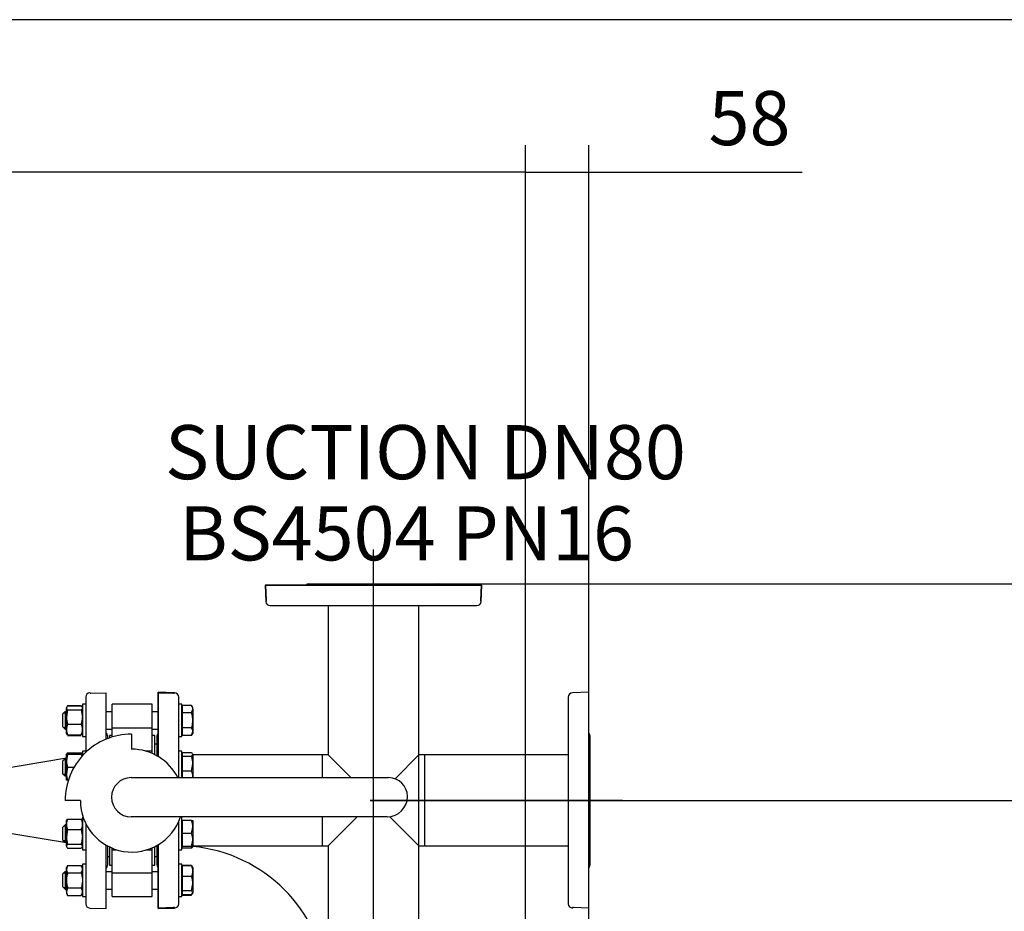
# Model space of a CAD drawing. Units: millimetres. Extents: x 143 to 5876, y 143 to 4100.
# Drawn here: x 1581 to 2491, y 3276 to 4100 of the extents above; entities that cross this region are included whole.
import ezdxf
from ezdxf.enums import TextEntityAlignment as Align
from ezdxf.lldxf.tags import DXFTag

# ---------------------------------------------------------------- set-up
doc = ezdxf.new("R2010")
doc.units = ezdxf.units.MM
for name, color, linetype in [('62012_DN80_PRESS', 7, 'Continuous'), ('63067_ELBOW_DN80', 7, 'Continuous'), ('63112_TEE_DN80_F', 7, 'Continuous'), ('63134_CON_RED_80', 7, 'Continuous'), ('73009_DN80_BUTTE', 7, 'Continuous'), ('Default', 7, 'Continuous'), ('M16_FULL_HEX_NUT', 7, 'Continuous'), ('M16_PLAIN_WASHER', 7, 'Continuous'), ('M16_X_110_LG_HEX', 7, 'Continuous'), ('VMV_DN80_BRANCH_', 7, 'Continuous')]:
    doc.layers.add(name, color=color, linetype=linetype)
doc.styles.add('SEACAD_seiso_ttf', font='AGENCYR.TTF')
tags = doc.linetypes.add('CENTER2', pattern=[28.575, 19.05, -3.175, 3.175, -3.175]).pattern_tags.tags
tags[10:11] = [DXFTag(74, 4), DXFTag(75, 0), DXFTag(340, '0'), DXFTag(46, 0.0), DXFTag(50, 0.0), DXFTag(44, 0.0), DXFTag(45, 0.0)]
tags[8:9] = [DXFTag(74, 4), DXFTag(75, 0), DXFTag(340, '0'), DXFTag(46, 0.0), DXFTag(50, 0.0), DXFTag(44, 0.0), DXFTag(45, 0.0)]
tags[6:7] = [DXFTag(74, 4), DXFTag(75, 0), DXFTag(340, '0'), DXFTag(46, 0.0), DXFTag(50, 0.0), DXFTag(44, 0.0), DXFTag(45, 0.0)]
tags[4:5] = [DXFTag(74, 4), DXFTag(75, 0), DXFTag(340, '0'), DXFTag(46, 0.0), DXFTag(50, 0.0), DXFTag(44, 0.0), DXFTag(45, 0.0)]
tags = doc.linetypes.add('PHANTOM2', pattern=[31.75, 15.875, -3.175, 3.175, -3.175, 3.175, -3.175]).pattern_tags.tags
tags[14:15] = [DXFTag(74, 4), DXFTag(75, 0), DXFTag(340, '0'), DXFTag(46, 0.0), DXFTag(50, 0.0), DXFTag(44, 0.0), DXFTag(45, 0.0)]
tags[12:13] = [DXFTag(74, 4), DXFTag(75, 0), DXFTag(340, '0'), DXFTag(46, 0.0), DXFTag(50, 0.0), DXFTag(44, 0.0), DXFTag(45, 0.0)]
tags[10:11] = [DXFTag(74, 4), DXFTag(75, 0), DXFTag(340, '0'), DXFTag(46, 0.0), DXFTag(50, 0.0), DXFTag(44, 0.0), DXFTag(45, 0.0)]
tags[8:9] = [DXFTag(74, 4), DXFTag(75, 0), DXFTag(340, '0'), DXFTag(46, 0.0), DXFTag(50, 0.0), DXFTag(44, 0.0), DXFTag(45, 0.0)]
tags[6:7] = [DXFTag(74, 4), DXFTag(75, 0), DXFTag(340, '0'), DXFTag(46, 0.0), DXFTag(50, 0.0), DXFTag(44, 0.0), DXFTag(45, 0.0)]
tags[4:5] = [DXFTag(74, 4), DXFTag(75, 0), DXFTag(340, '0'), DXFTag(46, 0.0), DXFTag(50, 0.0), DXFTag(44, 0.0), DXFTag(45, 0.0)]
doc.dimstyles.new('ISO', dxfattribs={"dimtxt": 50, "dimasz": 50, "dimexe": 25, "dimexo": 0, "dimgap": 25, "dimtad": 1, "dimtxsty": 'SEACAD_seiso_ttf', "dimblk1": '_SE_FILLED', "dimblk2": '_SE_FILLED', "dimsah": 1, "dimcen": 25, "dimadec": 0, "dimazin": 0, "dimtfac": 1, "dimtmove": 0, "dimatfit": 3, "dimfxl": 1, "dimtolj": 1, "dimarcsym": 0})

# ---------------------------------------------------------------- blocks, each defined once
blk = doc.blocks.new('SEANNOT_GROUP4')
at = {"layer": 'Default', "color": 7, "linetype": 'Continuous', "style": 'SEACAD_seiso_ttf'}
for s, p in [('SUCTION DN80', (1715.41, 3725.35)), ('BS4504 PN16', (1728.48, 3650.35))]:
    blk.add_text(s, height=50, dxfattribs=at).set_placement(p, align=Align.TOP_LEFT)
blk = doc.blocks.new('SEANNOT_GROUP24')
at = {"layer": 'Default', "color": 7, "linetype": 'CENTER2'}
blk.add_line((2138.1, 3378.56), (1905.1, 3378.56), dxfattribs=at)
blk = doc.blocks.new('SEANNOT_GROUP28')
at = {"layer": 'Default', "color": 7, "linetype": 'CENTER2'}
blk.add_line((1908.1, 3258.56), (1908.1, 3610.56), dxfattribs=at)
blk = doc.blocks.new('SE2')
at = {"layer": '62012_DN80_PRESS', "color": 7, "linetype": 'PHANTOM2'}
for p, q in [((2007.6, 3577.56), (1808.1, 3577.56)), ((1808.1, 3577.56), (1808.63, 3562.42)), ((1848.3, 3578.56), (1967.91, 3578.56)), ((2007.6, 3577.56), (2007.1, 3563.35)), ((1812.63, 3558.56), (2003.58, 3558.56)), ((2007.1, 3563.35), (2007.1, 3562.56)), ((2007.1, 3562.56), (2007.58, 3562.56)), ((2007.58, 3562.42), (2007.58, 3562.56)), ((1709.1, 3419.1), (1709.1, 3478.56)), ((1724.24, 3478.03), (1709.1, 3478.56)), ((2107.1, 3478.56), (2091.97, 3478.03)), ((2107.1, 3279.06), (2107.1, 3478.56)), ((1728.1, 3399.59), (1728.1, 3474.04)), ((2088.1, 3474.04), (2088.1, 3283.09)), ((1708.1, 3419.68), (1708.1, 3438.37)), ((2108.1, 3438.37), (2108.1, 3318.75)), ((1728.1, 3283.09), (1728.1, 3359.06)), ((1708.1, 3318.75), (1708.1, 3337.02)), ((1709.1, 3279.06), (1709.1, 3337.6)), ((1723.31, 3279.56), (1709.1, 3279.06)), ((1724.1, 3279.56), (1723.31, 3279.56)), ((1724.1, 3279.56), (1724.1, 3279.09)), ((1724.1, 3279.09), (1724.24, 3279.09)), ((2091.97, 3279.09), (2092.1, 3279.09)), ((2092.1, 3279.56), (2092.1, 3279.09)), ((2092.89, 3279.56), (2092.1, 3279.56)), ((2107.1, 3279.06), (2092.89, 3279.56))]:
    blk.add_line(p, q, dxfattribs=at)
at = {"layer": '62012_DN80_PRESS', "color": 7, "linetype": 'Continuous'}
for p, q in [((1808.61, 3577.56), (2008.1, 3577.56)), ((1809.1, 3563.35), (1808.61, 3577.56)), ((1848.3, 3578.56), (1967.91, 3578.56)), ((2007.58, 3562.42), (2008.1, 3577.56)), ((2007.58, 3562.42), (2008.1, 3577.56)), ((1809.1, 3562.56), (1808.63, 3562.56)), ((1808.63, 3562.56), (1808.63, 3562.42)), ((1808.63, 3562.56), (1808.63, 3562.42)), ((1809.1, 3562.56), (1809.1, 3563.35)), ((1812.63, 3558.56), (2003.58, 3558.56)), ((1646.1, 3478.04), (1645.97, 3478.03)), ((1646.1, 3478.04), (1645.97, 3478.03)), ((1646.1, 3477.56), (1646.1, 3478.04)), ((1646.1, 3477.56), (1646.89, 3477.56)), ((1646.89, 3477.56), (1661.1, 3478.06)), ((1661.1, 3435.2), (1661.1, 3478.06)), ((1709.1, 3478.06), (1709.1, 3419.1)), ((1709.1, 3478.06), (1723.31, 3477.56)), ((1723.31, 3477.56), (1724.1, 3477.56)), ((1724.1, 3477.56), (1724.1, 3478.04)), ((1724.24, 3478.03), (1724.1, 3478.04)), ((1724.24, 3478.03), (1724.1, 3478.04)), ((1642.1, 3474.04), (1642.1, 3422.9)), ((1728.1, 3399.59), (1728.1, 3474.04)), ((1662.1, 3438.37), (1662.1, 3435.6)), ((1708.1, 3419.68), (1708.1, 3438.37)), ((1728.1, 3283.09), (1728.1, 3359.06)), ((1642.1, 3357.32), (1642.1, 3283.09)), ((1661.1, 3278.56), (1661.1, 3337.12)), ((1662.1, 3336.56), (1662.1, 3318.75)), ((1708.1, 3318.75), (1708.1, 3337.02)), ((1709.1, 3337.6), (1709.1, 3278.56)), ((1645.97, 3279.09), (1661.1, 3278.56)), ((1645.97, 3279.09), (1661.1, 3278.56)), ((1709.1, 3278.56), (1724.24, 3279.09)), ((1709.1, 3278.56), (1724.24, 3279.09))]:
    blk.add_line(p, q, dxfattribs=at)
at = {"layer": '62012_DN80_PRESS', "color": 7, "linetype": 'PHANTOM2'}
for centre, start, end in [((1848.3, 3574.56), 90, 131.40962), ((1967.91, 3574.56), 48.59038, 90), ((1812.63, 3562.56), 182, 270), ((2003.58, 3562.56), 270, 358), ((1724.1, 3474.04), 0, 88), ((2092.1, 3474.04), 92, 180), ((1712.1, 3438.37), 138.59038, 180), ((2104.1, 3438.37), 0, 41.40962), ((1712.1, 3318.75), 180, 221.40962), ((2104.1, 3318.75), 318.59038, 0), ((1724.1, 3283.09), 272, 0), ((2092.1, 3283.09), 180, 268)]:
    blk.add_arc(centre, 4, start, end, dxfattribs=at)
at = {"layer": '62012_DN80_PRESS', "color": 7, "linetype": 'Continuous'}
for centre, start, end in [((1848.3, 3574.56), 90, 131.40962), ((1848.3, 3574.56), 90, 131.40962), ((1967.91, 3574.56), 48.59038, 90), ((1967.91, 3574.56), 48.59038, 90), ((1812.63, 3562.56), 182, 270), ((1812.63, 3562.56), 182, 270), ((2003.58, 3562.56), 270, 358), ((2003.58, 3562.56), 270, 358), ((1646.1, 3474.04), 92, 180), ((1646.1, 3474.04), 92, 180), ((1724.1, 3474.04), 0, 88), ((1724.1, 3474.04), 0, 88), ((1658.1, 3438.37), 0, 41.40962), ((1658.1, 3438.37), 0, 41.40962), ((1712.1, 3438.37), 138.59038, 180), ((1712.1, 3438.37), 138.59038, 180), ((1658.1, 3318.75), 318.59038, 0), ((1658.1, 3318.75), 318.59038, 0), ((1712.1, 3318.75), 180, 221.40962), ((1712.1, 3318.75), 180, 221.40962), ((1646.1, 3283.09), 180, 268), ((1646.1, 3283.09), 180, 268), ((1724.1, 3283.09), 272, 0), ((1724.1, 3283.09), 272, 0)]:
    blk.add_arc(centre, 4, start, end, dxfattribs=at)
at = {"layer": '63067_ELBOW_DN80', "color": 7, "linetype": 'PHANTOM2'}
for start, end in [(88.54669, 88.75434), (5.40544, 84.59456)]:
    blk.add_arc((1728.1, 3198.56), 138, start, end, dxfattribs=at)
at = {"layer": '63112_TEE_DN80_F', "color": 7, "linetype": 'PHANTOM2'}
for p, q in [((1866.1, 3558.56), (1866.1, 3420.56)), ((1950.1, 3420.56), (1950.1, 3558.56)), ((1928.08, 3398.53), (1950.1, 3420.56)), ((1955.1, 3420.56), (1950.1, 3420.56)), ((1955.1, 3420.56), (1955.1, 3336.56)), ((1950.1, 3336.56), (1923.19, 3363.48)), ((1950.1, 3211.56), (1950.1, 3336.56)), ((1950.1, 3336.56), (1955.1, 3336.56))]:
    blk.add_line(p, q, dxfattribs=at)
at = {"layer": '63112_TEE_DN80_F', "color": 7, "linetype": 'Continuous'}
for p, q in [((1866.1, 3558.56), (1866.1, 3420.56)), ((1866.1, 3558.56), (1866.1, 3420.56)), ((1950.1, 3420.56), (1950.1, 3558.56)), ((1950.1, 3211.56), (1950.1, 3558.56)), ((1861.1, 3399.59), (1861.1, 3420.56)), ((1866.1, 3420.56), (1861.1, 3420.56)), ((1866.1, 3420.56), (1861.1, 3420.56)), ((1887.08, 3399.59), (1866.1, 3420.56)), ((1861.1, 3336.56), (1861.1, 3363.31)), ((1866.1, 3336.56), (1892.86, 3363.31)), ((1861.1, 3336.56), (1866.1, 3336.56)), ((1866.1, 3336.56), (1866.1, 3211.56)), ((1950.1, 3211.56), (1950.1, 3336.56))]:
    blk.add_line(p, q, dxfattribs=at)
at = {"layer": '63134_CON_RED_80', "color": 7, "linetype": 'Continuous'}
for p, q in [((1624.3, 3417.6), (1552.1, 3405.56)), ((1552.1, 3351.56), (1624.3, 3339.53))]:
    blk.add_line(p, q, dxfattribs=at)
at = {"layer": '73009_DN80_BUTTE', "color": 7, "linetype": 'Continuous'}
for p, q in [((1666.6, 3445.46), (1666.6, 3467.47)), ((1703.6, 3467.47), (1666.6, 3467.47)), ((1703.6, 3445.46), (1703.6, 3467.47)), ((1666.6, 3445.46), (1703.6, 3445.46)), ((1666.6, 3437.14), (1666.6, 3445.46)), ((1703.6, 3424.18), (1703.6, 3445.46)), ((1664.1, 3438.56), (1664.1, 3436.33)), ((1666.6, 3438.56), (1664.1, 3438.56)), ((1684.48, 3439.73), (1684.48, 3425.85)), ((1706.1, 3438.56), (1703.6, 3438.56)), ((1706.1, 3420.75), (1706.1, 3438.56)), ((1703.6, 3424.18), (1697.18, 3424.18)), ((1703.6, 3421.92), (1703.6, 3424.18)), ((1708.1, 3430.56), (1706.1, 3430.56)), ((1684.16, 3399.59), (1922.11, 3399.59)), ((1637.2, 3378.35), (1623.19, 3378.35)), ((1939.48, 3382.22), (1939.48, 3382.07)), ((1920.72, 3363.31), (1684.16, 3363.31)), ((1664.1, 3335.54), (1664.1, 3318.56)), ((1666.6, 3332.95), (1666.6, 3334.43)), ((1666.6, 3311.67), (1666.6, 3332.95)), ((1666.6, 3332.95), (1670.73, 3332.95)), ((1698.66, 3332.95), (1703.6, 3332.95)), ((1703.6, 3332.95), (1703.6, 3334.69)), ((1703.6, 3311.67), (1703.6, 3332.95)), ((1706.1, 3318.56), (1706.1, 3335.95)), ((1662.1, 3326.56), (1664.1, 3326.56)), ((1706.1, 3326.56), (1708.1, 3326.56)), ((1664.1, 3318.56), (1666.6, 3318.56)), ((1703.6, 3318.56), (1706.1, 3318.56)), ((1666.6, 3311.67), (1703.6, 3311.67)), ((1666.6, 3289.65), (1666.6, 3311.67)), ((1703.6, 3289.65), (1703.6, 3311.67)), ((1666.6, 3289.65), (1703.6, 3289.65))]:
    blk.add_line(p, q, dxfattribs=at)
for centre, radius, start, end in [((1684.16, 3378.76), 60.97, 89.70241, 180.38482), ((1684.7, 3378.35), 47.5, 26.56543, 90.25885), ((1684.16, 3381.45), 18.14, 90, 270), ((1922.11, 3382.22), 17.37, 0, 90), ((1684.7, 3378.35), 47.5, 180, 341.54696), ((1920.72, 3382.07), 18.76, 270, 0)]:
    blk.add_arc(centre, radius, start, end, dxfattribs=at)
at = {"layer": 'M16_FULL_HEX_NUT', "color": 7, "linetype": 'Continuous'}
for p, q in [((1625.38, 3465.86), (1624.3, 3464.06)), ((1624.61, 3465), (1624.3, 3464.47)), ((1624.3, 3464.47), (1624.3, 3464.06)), ((1624.3, 3455.58), (1624.3, 3464.06)), ((1625.38, 3462.27), (1624.3, 3455.58)), ((1625.38, 3466.33), (1638.03, 3466.33)), ((1625.38, 3465.86), (1638.03, 3465.86)), ((1625.38, 3462.27), (1638.03, 3462.27)), ((1638.03, 3465.86), (1638.61, 3464.9)), ((1638.03, 3462.27), (1639.1, 3455.58)), ((1639.1, 3464.47), (1638.8, 3465)), ((1624.3, 3443.99), (1624.3, 3455.58)), ((1624.3, 3440.47), (1624.3, 3443.99)), ((1624.3, 3440.47), (1624.61, 3439.94)), ((1625.38, 3439.09), (1624.8, 3440.05)), ((1625.38, 3448.89), (1638.03, 3448.89)), ((1638.03, 3439.09), (1638.61, 3440.05)), ((1638.8, 3439.94), (1639.1, 3440.47)), ((1625.38, 3439.09), (1638.03, 3439.09)), ((1625.38, 3438.62), (1638.03, 3438.62)), ((1625.38, 3422.56), (1638.03, 3422.56)), ((1624.6, 3421.69), (1624.3, 3421.18)), ((1624.3, 3415.18), (1624.3, 3421.18)), ((1624.3, 3421.18), (1625.38, 3421.18)), ((1625.38, 3421.18), (1624.3, 3415.18)), ((1624.3, 3403.18), (1624.3, 3415.18)), ((1625.38, 3421.18), (1638.03, 3421.18)), ((1639.1, 3421.18), (1638.03, 3421.18)), ((1638.03, 3421.18), (1638.45, 3418.82)), ((1639.1, 3421.18), (1638.81, 3421.69)), ((1625.38, 3409.18), (1624.3, 3403.18)), ((1625.38, 3409.18), (1631.32, 3409.18)), ((1624.3, 3397.18), (1624.3, 3403.18)), ((1625.38, 3397.18), (1624.3, 3397.18)), ((1625.38, 3397.18), (1626.04, 3397.18)), ((1624.6, 3360.46), (1624.3, 3359.95)), ((1624.3, 3356.43), (1624.3, 3359.95)), ((1625.38, 3361.33), (1638.03, 3361.33)), ((1639.1, 3359.95), (1638.81, 3360.46)), ((1624.3, 3344.84), (1624.3, 3356.43)), ((1625.38, 3351.53), (1624.3, 3344.84)), ((1625.38, 3351.53), (1638.03, 3351.53)), ((1638.03, 3351.53), (1639.1, 3344.84)), ((1624.3, 3336.36), (1624.3, 3344.84)), ((1625.38, 3338.15), (1624.3, 3336.36)), ((1624.3, 3336.36), (1624.3, 3335.95)), ((1624.3, 3335.95), (1624.6, 3335.43)), ((1625.38, 3338.15), (1638.03, 3338.15)), ((1625.38, 3334.56), (1638.03, 3334.56)), ((1638.03, 3338.15), (1639.1, 3336.36)), ((1638.81, 3335.43), (1639.1, 3335.95)), ((1625.38, 3318.51), (1624.3, 3315.04)), ((1625.38, 3318.51), (1624.3, 3316.65)), ((1624.3, 3315.04), (1624.3, 3316.65)), ((1624.3, 3304.65), (1624.3, 3315.04)), ((1625.38, 3318.51), (1638.03, 3318.51)), ((1638.03, 3318.51), (1639.1, 3315.04)), ((1639.1, 3316.65), (1638.03, 3318.51)), ((1624.3, 3294.26), (1624.3, 3304.65)), ((1625.38, 3311.58), (1638.03, 3311.58)), ((1625.38, 3297.72), (1624.3, 3294.26)), ((1625.38, 3297.72), (1638.03, 3297.72)), ((1638.03, 3297.72), (1639.1, 3294.26)), ((1624.3, 3294.26), (1624.3, 3292.65)), ((1624.3, 3292.65), (1625.38, 3290.8)), ((1625.38, 3290.8), (1638.03, 3290.8)), ((1638.03, 3290.8), (1639.1, 3292.65))]:
    blk.add_line(p, q, dxfattribs=at)
for centre, radius, start, end in [((1647.11, 3455.8), 22.81, 180.55522, 197.64297), ((1616.3, 3455.8), 22.81, 342.35703, 359.44478), ((1637.15, 3443.74), 12.85, 156.40543, 178.91316), ((1636.95, 3444.19), 12.65, 180.90355, 203.77786), ((1626.26, 3443.74), 12.85, 1.08684, 23.59457), ((1626.46, 3444.19), 12.65, 336.22214, 359.09645), ((1637.15, 3417.42), 12.85, 156.40543, 162.96103), ((1626.26, 3417.42), 12.85, 17.03897, 23.59457), ((1642.82, 3415.39), 18.51, 180.65275, 199.60341), ((1642.82, 3403.39), 18.51, 180.65275, 199.60341), ((1636.95, 3356.23), 12.65, 156.22214, 179.09645), ((1626.46, 3356.23), 12.65, 0.90355, 23.77786), ((1637.15, 3356.68), 12.85, 181.08684, 203.59457), ((1626.26, 3356.68), 12.85, 336.40543, 358.91316), ((1647.11, 3345.06), 22.81, 180.55522, 197.64297), ((1616.3, 3345.06), 22.81, 342.35703, 359.44478), ((1631.07, 3315.24), 6.77, 181.66424, 212.72001), ((1632.33, 3315.24), 6.77, 327.27999, 358.33576), ((1631.07, 3294.46), 6.77, 181.66424, 212.72001), ((1632.33, 3294.46), 6.77, 327.27999, 358.33576)]:
    blk.add_arc(centre, radius, start, end, dxfattribs=at)
for points, knots in [([(1624.3, 3464.06), (1624.3, 3463.91), (1624.33, 3463.76), (1624.43, 3463.46), (1624.5, 3463.31), (1624.78, 3462.86), (1625.05, 3462.56), (1625.38, 3462.27)], [0, 0, 0, 0, 0.25, 0.25, 0.5, 0.5, 1, 1, 1, 1]), ([(1639.1, 3464.06), (1639.1, 3463.91), (1639.08, 3463.76), (1638.98, 3463.46), (1638.91, 3463.31), (1638.63, 3462.86), (1638.36, 3462.56), (1638.03, 3462.27)], [0, 0, 0, 0, 0.25, 0.25, 0.5, 0.5, 1, 1, 1, 1]), ([(1624.55, 3421.61), (1624.57, 3421.63), (1624.58, 3421.65), (1624.78, 3421.97), (1625.05, 3422.27), (1625.38, 3422.56)], [0.4624535, 0.4624535, 0.4624535, 0.4624535, 0.5, 0.5, 1, 1, 1, 1]), ([(1638.86, 3421.61), (1638.84, 3421.63), (1638.83, 3421.65), (1638.63, 3421.97), (1638.36, 3422.27), (1638.03, 3422.56)], [0.4624535, 0.4624535, 0.4624535, 0.4624535, 0.5, 0.5, 1, 1, 1, 1]), ([(1624.55, 3360.38), (1624.57, 3360.4), (1624.58, 3360.42), (1624.78, 3360.74), (1625.05, 3361.04), (1625.38, 3361.33)], [0.4624535, 0.4624535, 0.4624535, 0.4624535, 0.5, 0.5, 1, 1, 1, 1]), ([(1638.86, 3360.38), (1638.84, 3360.4), (1638.83, 3360.42), (1638.63, 3360.74), (1638.36, 3361.04), (1638.03, 3361.33)], [0.4624535, 0.4624535, 0.4624535, 0.4624535, 0.5, 0.5, 1, 1, 1, 1]), ([(1624.3, 3336.36), (1624.3, 3336.2), (1624.33, 3336.05), (1624.43, 3335.75), (1624.5, 3335.6), (1624.78, 3335.15), (1625.05, 3334.86), (1625.38, 3334.56)], [0, 0, 0, 0, 0.25, 0.25, 0.5, 0.5, 1, 1, 1, 1]), ([(1638.86, 3335.52), (1638.84, 3335.49), (1638.83, 3335.47), (1638.63, 3335.15), (1638.36, 3334.86), (1638.03, 3334.56)], [0.4624535, 0.4624535, 0.4624535, 0.4624535, 0.5, 0.5, 1, 1, 1, 1]), ([(1625.38, 3311.58), (1625.05, 3310.46), (1624.78, 3309.32), (1624.5, 3307.59), (1624.43, 3307), (1624.33, 3305.82), (1624.3, 3305.24), (1624.3, 3304.65)], [0, 0, 0, 0, 0.5, 0.5, 0.75, 0.75, 1, 1, 1, 1]), ([(1624.3, 3304.65), (1624.3, 3303.48), (1624.41, 3302.32), (1624.78, 3300), (1625.05, 3298.85), (1625.38, 3297.72)], [0, 0, 0, 0, 0.5, 0.5, 1, 1, 1, 1]), ([(1638.03, 3311.58), (1638.36, 3310.46), (1638.63, 3309.32), (1638.91, 3307.59), (1638.98, 3307), (1639.08, 3305.82), (1639.1, 3305.24), (1639.1, 3304.65)], [0, 0, 0, 0, 0.5, 0.5, 0.75, 0.75, 1, 1, 1, 1]), ([(1639.1, 3304.65), (1639.1, 3303.48), (1639, 3302.32), (1638.63, 3300), (1638.36, 3298.85), (1638.03, 3297.72)], [0, 0, 0, 0, 0.5, 0.5, 1, 1, 1, 1])]:
    blk.add_open_spline(points, degree=3, knots=knots, dxfattribs=at)
at = {"layer": 'M16_PLAIN_WASHER', "color": 7, "linetype": 'Continuous'}
for p, q in [((1639.1, 3467.47), (1639.1, 3437.47)), ((1642.1, 3467.47), (1639.1, 3467.47)), ((1731.1, 3467.47), (1728.1, 3467.47)), ((1731.1, 3437.47), (1731.1, 3467.47)), ((1639.1, 3437.47), (1642.1, 3437.47)), ((1728.1, 3437.47), (1731.1, 3437.47)), ((1639.1, 3424.18), (1639.1, 3419.83)), ((1642.1, 3424.18), (1639.1, 3424.18)), ((1731.1, 3424.18), (1728.1, 3424.18)), ((1731.1, 3399.59), (1731.1, 3424.18)), ((1639.1, 3362.95), (1639.1, 3332.95)), ((1639.76, 3362.95), (1639.1, 3362.95)), ((1731.1, 3362.95), (1729.63, 3362.95)), ((1731.1, 3332.95), (1731.1, 3362.95)), ((1639.1, 3332.95), (1642.1, 3332.95)), ((1728.1, 3332.95), (1731.1, 3332.95)), ((1639.1, 3319.65), (1639.1, 3289.65)), ((1642.1, 3319.65), (1639.1, 3319.65)), ((1731.1, 3319.65), (1728.1, 3319.65)), ((1731.1, 3289.65), (1731.1, 3319.65)), ((1639.1, 3289.65), (1642.1, 3289.65)), ((1728.1, 3289.65), (1731.1, 3289.65))]:
    blk.add_line(p, q, dxfattribs=at)
at = {"layer": 'M16_X_110_LG_HEX', "color": 7, "linetype": 'Continuous'}
for p, q in [((1623.1, 3460.47), (1621.1, 3458.47)), ((1621.1, 3446.47), (1621.1, 3458.47)), ((1624.3, 3459.25), (1621.88, 3459.25)), ((1623.1, 3460.47), (1623.1, 3444.47)), ((1624.3, 3460.47), (1623.1, 3460.47)), ((1666.6, 3460.47), (1661.1, 3460.47)), ((1709.1, 3460.47), (1703.6, 3460.47)), ((1731.6, 3463.72), (1731.1, 3463.72)), ((1740.03, 3466.33), (1731.6, 3466.33)), ((1731.6, 3459.4), (1731.6, 3466.33)), ((1740.03, 3459.4), (1731.6, 3459.4)), ((1731.6, 3445.54), (1731.6, 3459.4)), ((1741.1, 3464.47), (1740.03, 3466.33)), ((1740.03, 3459.4), (1741.1, 3462.86)), ((1741.1, 3462.86), (1741.1, 3464.47)), ((1741.1, 3462.86), (1741.1, 3452.47)), ((1741.1, 3452.47), (1741.1, 3442.08)), ((1621.1, 3446.47), (1623.1, 3444.47)), ((1624.3, 3445.7), (1621.88, 3445.7)), ((1623.1, 3444.47), (1624.3, 3444.47)), ((1661.1, 3444.47), (1666.6, 3444.47)), ((1703.6, 3444.47), (1709.1, 3444.47)), ((1731.1, 3441.23), (1731.6, 3441.23)), ((1740.03, 3445.54), (1731.6, 3445.54)), ((1731.6, 3438.62), (1731.6, 3445.54)), ((1740.03, 3438.62), (1741.1, 3442.08)), ((1740.03, 3438.62), (1741.1, 3440.47)), ((1741.1, 3442.08), (1741.1, 3440.47)), ((1740.03, 3438.62), (1731.6, 3438.62)), ((1740.03, 3422.56), (1731.6, 3422.56)), ((1731.6, 3418.97), (1731.6, 3422.56)), ((1623.1, 3417.18), (1621.1, 3415.18)), ((1621.1, 3403.18), (1621.1, 3415.18)), ((1624.3, 3415.95), (1621.88, 3415.95)), ((1623.1, 3417.18), (1623.1, 3401.18)), ((1624.3, 3417.18), (1623.1, 3417.18)), ((1731.6, 3420.42), (1731.1, 3420.42)), ((1740.03, 3418.97), (1731.6, 3418.97)), ((1731.6, 3405.59), (1731.6, 3418.97)), ((1740.03, 3418.97), (1741.1, 3420.77)), ((1741.1, 3421.18), (1740.81, 3421.69)), ((1741.1, 3420.77), (1741.1, 3421.18)), ((1741.1, 3420.77), (1741.1, 3412.28)), ((1740.03, 3405.59), (1731.6, 3405.59)), ((1731.6, 3399.59), (1731.6, 3405.59)), ((1740.03, 3405.59), (1741.1, 3412.28)), ((1741.1, 3412.28), (1741.1, 3400.69)), ((1621.1, 3403.18), (1623.1, 3401.18)), ((1624.3, 3402.4), (1621.88, 3402.4)), ((1623.1, 3401.18), (1624.3, 3401.18)), ((1741.1, 3400.69), (1741.1, 3399.59)), ((1731.6, 3359.19), (1731.1, 3359.19)), ((1740.03, 3359.95), (1731.6, 3359.95)), ((1731.6, 3347.95), (1731.6, 3359.95)), ((1740.03, 3359.95), (1741.1, 3359.95)), ((1741.1, 3359.95), (1741.1, 3353.95)), ((1623.1, 3355.95), (1621.1, 3353.95)), ((1621.1, 3341.95), (1621.1, 3353.95)), ((1624.3, 3354.72), (1621.88, 3354.72)), ((1623.1, 3355.95), (1623.1, 3339.95)), ((1624.3, 3355.95), (1623.1, 3355.95)), ((1740.03, 3347.95), (1741.1, 3353.95)), ((1741.1, 3353.95), (1741.1, 3341.95)), ((1621.1, 3341.95), (1623.1, 3339.95)), ((1624.3, 3341.17), (1621.88, 3341.17)), ((1623.1, 3339.95), (1624.3, 3339.95)), ((1740.03, 3347.95), (1731.6, 3347.95)), ((1731.6, 3335.95), (1731.6, 3347.95)), ((1740.03, 3335.95), (1741.1, 3341.95)), ((1741.1, 3341.95), (1741.1, 3335.95)), ((1731.1, 3336.7), (1731.6, 3336.7)), ((1740.03, 3335.95), (1731.6, 3335.95)), ((1731.6, 3334.56), (1731.6, 3335.95)), ((1740.03, 3334.56), (1731.6, 3334.56)), ((1741.1, 3335.95), (1740.03, 3335.95)), ((1740.81, 3335.43), (1741.1, 3335.95)), ((1623.1, 3312.65), (1621.1, 3310.65)), ((1623.1, 3312.65), (1623.1, 3296.65)), ((1624.3, 3312.65), (1623.1, 3312.65)), ((1666.6, 3312.65), (1661.1, 3312.65)), ((1709.1, 3312.65), (1703.6, 3312.65)), ((1731.6, 3315.9), (1731.1, 3315.9)), ((1740.03, 3318.51), (1731.6, 3318.51)), ((1731.6, 3318.04), (1731.6, 3318.51)), ((1740.03, 3318.04), (1731.6, 3318.04)), ((1731.6, 3308.24), (1731.6, 3318.04)), ((1740.03, 3318.04), (1740.61, 3317.07)), ((1741.1, 3316.65), (1740.8, 3317.18)), ((1741.1, 3316.65), (1741.1, 3313.14)), ((1741.1, 3313.14), (1741.1, 3301.55)), ((1621.1, 3298.65), (1621.1, 3310.65)), ((1624.3, 3311.42), (1621.88, 3311.42)), ((1740.03, 3308.24), (1731.6, 3308.24)), ((1731.6, 3294.85), (1731.6, 3308.24)), ((1621.1, 3298.65), (1623.1, 3296.65)), ((1624.3, 3297.88), (1621.88, 3297.88)), ((1623.1, 3296.65), (1624.3, 3296.65)), ((1661.1, 3296.65), (1666.6, 3296.65)), ((1703.6, 3296.65), (1709.1, 3296.65)), ((1740.03, 3294.85), (1731.6, 3294.85)), ((1731.6, 3291.27), (1731.6, 3294.85)), ((1740.03, 3294.85), (1741.1, 3301.55)), ((1741.1, 3301.55), (1741.1, 3293.06)), ((1731.1, 3293.41), (1731.6, 3293.41)), ((1740.03, 3291.27), (1731.6, 3291.27)), ((1731.6, 3290.8), (1731.6, 3291.27)), ((1740.03, 3290.8), (1731.6, 3290.8)), ((1740.03, 3291.27), (1741.1, 3293.06)), ((1740.8, 3292.12), (1741.1, 3292.65)), ((1741.1, 3292.65), (1741.1, 3293.06))]:
    blk.add_line(p, q, dxfattribs=at)
for centre, radius, start, end in [((1734.33, 3462.67), 6.77, 1.66424, 32.72001), ((1734.33, 3441.88), 6.77, 1.66424, 32.72001), ((1718.3, 3412.06), 22.81, 0.55522, 17.64297), ((1728.26, 3400.45), 12.85, 1.08684, 23.59457), ((1728.46, 3400.89), 12.65, 354.09763, 359.09645), ((1722.59, 3353.74), 18.51, 0.65275, 19.60341), ((1722.59, 3341.74), 18.51, 0.65275, 19.60341), ((1728.26, 3339.71), 12.85, 336.40543, 342.96103), ((1728.46, 3312.94), 12.65, 0.90355, 23.77786), ((1728.26, 3313.38), 12.85, 336.40543, 358.91316), ((1718.3, 3301.32), 22.81, 0.55522, 17.64297)]:
    blk.add_arc(centre, radius, start, end, dxfattribs=at)
for points, knots in [([(1741.1, 3452.47), (1741.1, 3453.64), (1741, 3454.81), (1740.63, 3457.12), (1740.36, 3458.27), (1740.03, 3459.4)], [0, 0, 0, 0, 0.5, 0.5, 1, 1, 1, 1]), ([(1740.03, 3445.54), (1740.36, 3446.66), (1740.63, 3447.8), (1740.91, 3449.53), (1740.98, 3450.12), (1741.08, 3451.3), (1741.1, 3451.89), (1741.1, 3452.47)], [0, 0, 0, 0, 0.5, 0.5, 0.75, 0.75, 1, 1, 1, 1]), ([(1741.1, 3420.77), (1741.1, 3420.92), (1741.08, 3421.07), (1740.98, 3421.38), (1740.91, 3421.53), (1740.63, 3421.97), (1740.36, 3422.27), (1740.03, 3422.56)], [0, 0, 0, 0, 0.25, 0.25, 0.5, 0.5, 1, 1, 1, 1]), ([(1740.86, 3335.52), (1740.84, 3335.49), (1740.83, 3335.47), (1740.63, 3335.15), (1740.36, 3334.86), (1740.03, 3334.56)], [0.4624535, 0.4624535, 0.4624535, 0.4624535, 0.5, 0.5, 1, 1, 1, 1]), ([(1741.1, 3293.06), (1741.1, 3293.21), (1741.08, 3293.37), (1740.98, 3293.67), (1740.91, 3293.82), (1740.63, 3294.27), (1740.36, 3294.56), (1740.03, 3294.85)], [0, 0, 0, 0, 0.25, 0.25, 0.5, 0.5, 1, 1, 1, 1])]:
    blk.add_open_spline(points, degree=3, knots=knots, dxfattribs=at)
at = {"layer": 'VMV_DN80_BRANCH_', "color": 7, "linetype": 'Continuous'}
for p, q in [((1731.6, 3420.56), (1731.1, 3420.56)), ((1731.6, 3420.56), (1731.1, 3420.56)), ((1861.1, 3420.56), (1741.1, 3420.56)), ((1861.1, 3420.56), (1741.1, 3420.56)), ((1861.1, 3399.59), (1861.1, 3420.56)), ((1861.1, 3336.56), (1861.1, 3363.31)), ((1731.1, 3336.56), (1731.6, 3336.56)), ((1741.1, 3336.56), (1861.1, 3336.56))]:
    blk.add_line(p, q, dxfattribs=at)
at = {"layer": 'VMV_DN80_BRANCH_', "color": 7, "linetype": 'PHANTOM2'}
for p, q in [((1955.1, 3420.56), (1955.1, 3336.56)), ((2088.1, 3420.56), (1955.1, 3420.56)), ((1955.1, 3336.56), (2088.1, 3336.56))]:
    blk.add_line(p, q, dxfattribs=at)
blk = doc.blocks.new('_SE_FILLED')
at = {"color": 0}
blk.add_line((0, 0), (-1, 0), dxfattribs=at)
blk.add_solid([(0, 0), (-1, -0.1665), (-1, 0.1665), (0, 0)], dxfattribs=at)
blk = doc.blocks.new('DMBLK313')
at = {"layer": 'Default', "color": 0, "linetype": 'Continuous', "lineweight": -2, "transparency": 16777216}
for p, q in [((672.58, 2778.7), (672.58, 3984.05)), ((2048.63, 2778.42), (2048.63, 3984.05)), ((1998.63, 3959.05), (722.58, 3959.05))]:
    blk.add_line(p, q, dxfattribs=at)
at = {"layer": 'Defpoints', "color": 0, "linetype": 'Continuous', "transparency": 16777216}
for p in [(672.58, 3959.05), (672.58, 2778.7), (2048.63, 2778.42)]:
    blk.add_point(p, dxfattribs=at)
at = {"layer": 'Default', "color": 0, "linetype": 'Continuous', "lineweight": -2, "transparency": 16777216, "xscale": 50, "yscale": 50, "zscale": 50, "rotation": 180}
blk.add_blockref('_SE_FILLED', (672.58, 3959.05), dxfattribs=at)
at = {"layer": 'Default', "color": 0, "linetype": 'Continuous', "lineweight": -2, "transparency": 16777216, "xscale": 50, "yscale": 50, "zscale": 50}
blk.add_blockref('_SE_FILLED', (2048.63, 3959.05), dxfattribs=at)
at = {"layer": 'Default', "color": 0, "linetype": 'Continuous', "transparency": 16777216, "insert": (1360.6, 4009.05), "char_height": 50, "attachment_point": 5, "style": 'SEACAD_seiso_ttf'}
blk.add_mtext('\\A1;\\A1;1376', dxfattribs=at)
blk = doc.blocks.new('DMBLK316')
at = {"layer": 'Default', "color": 0, "linetype": 'Continuous', "lineweight": -2, "transparency": 16777216}
for p, q in [((2048.63, 2778.42), (2048.63, 3984.05)), ((2107.1, 3078.56), (2107.1, 3984.05)), ((1998.63, 3959.05), (1948.63, 3959.05)), ((2048.63, 3959.05), (2107.1, 3959.05)), ((2157.1, 3959.05), (2304.17, 3959.05))]:
    blk.add_line(p, q, dxfattribs=at)
at = {"layer": 'Defpoints', "color": 0, "linetype": 'Continuous', "transparency": 16777216}
for p in [(2107.1, 3959.05), (2107.1, 3078.56), (2048.63, 2778.42)]:
    blk.add_point(p, dxfattribs=at)
at = {"layer": 'Default', "color": 0, "linetype": 'Continuous', "lineweight": -2, "transparency": 16777216, "xscale": 50, "yscale": 50, "zscale": 50}
blk.add_blockref('_SE_FILLED', (2048.63, 3959.05), dxfattribs=at)
at = {"layer": 'Default', "color": 0, "linetype": 'Continuous', "lineweight": -2, "transparency": 16777216, "xscale": 50, "yscale": 50, "zscale": 50, "rotation": 180}
blk.add_blockref('_SE_FILLED', (2107.1, 3959.05), dxfattribs=at)
at = {"layer": 'Default', "color": 0, "linetype": 'Continuous', "transparency": 16777216, "insert": (2255.64, 4009.05), "char_height": 50, "attachment_point": 5, "style": 'SEACAD_seiso_ttf'}
blk.add_mtext('\\A1;\\A1;58', dxfattribs=at)
blk = doc.blocks.new('DMBLK326')
at = {"layer": 'Default', "color": 0, "linetype": 'Continuous', "lineweight": -2, "transparency": 16777216}
for p, q in [((1905.1, 3378.56), (2842.39, 3378.56)), ((2817.39, 3228.56), (2817.39, 3328.56)), ((1848.3, 3178.56), (2842.39, 3178.56))]:
    blk.add_line(p, q, dxfattribs=at)
at = {"layer": 'Defpoints', "color": 0, "linetype": 'Continuous', "transparency": 16777216}
for p in [(1905.1, 3378.56), (2817.39, 3378.56), (1848.3, 3178.56)]:
    blk.add_point(p, dxfattribs=at)
at = {"layer": 'Default', "color": 0, "linetype": 'Continuous', "lineweight": -2, "transparency": 16777216, "xscale": 50, "yscale": 50, "zscale": 50}
for p, rotation in [((2817.39, 3378.56), 90), ((2817.39, 3178.56), 270)]:
    blk.add_blockref('_SE_FILLED', p, dxfattribs=dict(at, rotation=rotation))
at = {"layer": 'Default', "color": 0, "linetype": 'Continuous', "transparency": 16777216, "insert": (2767.39, 3278.56), "char_height": 50, "attachment_point": 5, "rotation": 90, "style": 'SEACAD_seiso_ttf'}
blk.add_mtext('\\A1;\\A1;200', dxfattribs=at)
blk = doc.blocks.new('DMBLK327')
at = {"layer": 'Default', "color": 0, "linetype": 'Continuous', "lineweight": -2, "transparency": 16777216}
for p, q in [((1848.3, 3578.56), (2842.39, 3578.56)), ((2817.39, 3428.56), (2817.39, 3528.56)), ((1905.1, 3378.56), (2842.39, 3378.56))]:
    blk.add_line(p, q, dxfattribs=at)
at = {"layer": 'Defpoints', "color": 0, "linetype": 'Continuous', "transparency": 16777216}
for p in [(1848.3, 3578.56), (2817.39, 3578.56), (1905.1, 3378.56)]:
    blk.add_point(p, dxfattribs=at)
at = {"layer": 'Default', "color": 0, "linetype": 'Continuous', "lineweight": -2, "transparency": 16777216, "xscale": 50, "yscale": 50, "zscale": 50}
for p, rotation in [((2817.39, 3578.56), 90), ((2817.39, 3378.56), 270)]:
    blk.add_blockref('_SE_FILLED', p, dxfattribs=dict(at, rotation=rotation))
at = {"layer": 'Default', "color": 0, "linetype": 'Continuous', "transparency": 16777216, "insert": (2767.39, 3478.56), "char_height": 50, "attachment_point": 5, "rotation": 90, "style": 'SEACAD_seiso_ttf'}
blk.add_mtext('\\A1;\\A1;200', dxfattribs=at)

msp = doc.modelspace()

# ---------------------------------------------------------------- linework, layer by layer
at = {"layer": 'Default', "color": 7, "linetype": 'Continuous'}
msp.add_line((5857.143, 4100), (142.857, 4100), dxfattribs=at)

# ---------------------------------------------------------------- block references
at = {"layer": 'Default'}
for name in ['SEANNOT_GROUP4', 'SEANNOT_GROUP28', 'SE2', 'SEANNOT_GROUP24']:
    msp.add_blockref(name, (0, 0), dxfattribs=at)

# ---------------------------------------------------------------- dimensions: what is measured, and where the dimension line sits
at = {"layer": 'Default', "color": 7, "linetype": 'Continuous'}
for base, p2, picture, middle in [((672.576, 3959.054), (672.576, 2778.705), 'DMBLK313', (1360.605, 3959.054)), ((2107.105, 3959.054), (2107.105, 3078.562), 'DMBLK316', (2255.639, 3959.054))]:
    dim = msp.add_linear_dim(base=base, p1=(2048.633, 2778.419), p2=p2, text='\\A1;<>', dimstyle='ISO', override={"dimdec": 0, "dimtdec": 0}, dxfattribs=at)
    dim.commit()
    dim.dimension.update_dxf_attribs({"geometry": picture, "text_midpoint": middle, "dimtype": 160})
for base, p1, p2, picture, middle in [((2817.394, 3578.562), (1905.105, 3378.562), (1848.296, 3578.562), 'DMBLK327', (2817.394, 3478.562)), ((2817.394, 3378.562), (1848.296, 3178.562), (1905.105, 3378.562), 'DMBLK326', (2817.394, 3278.562))]:
    dim = msp.add_linear_dim(base=base, p1=p1, p2=p2, angle=90, text='\\A1;<>', dimstyle='ISO', dxfattribs=at)
    dim.commit()
    dim.dimension.update_dxf_attribs({"geometry": picture, "text_midpoint": middle, "dimtype": 160})

doc.saveas('drawing.dxf')
